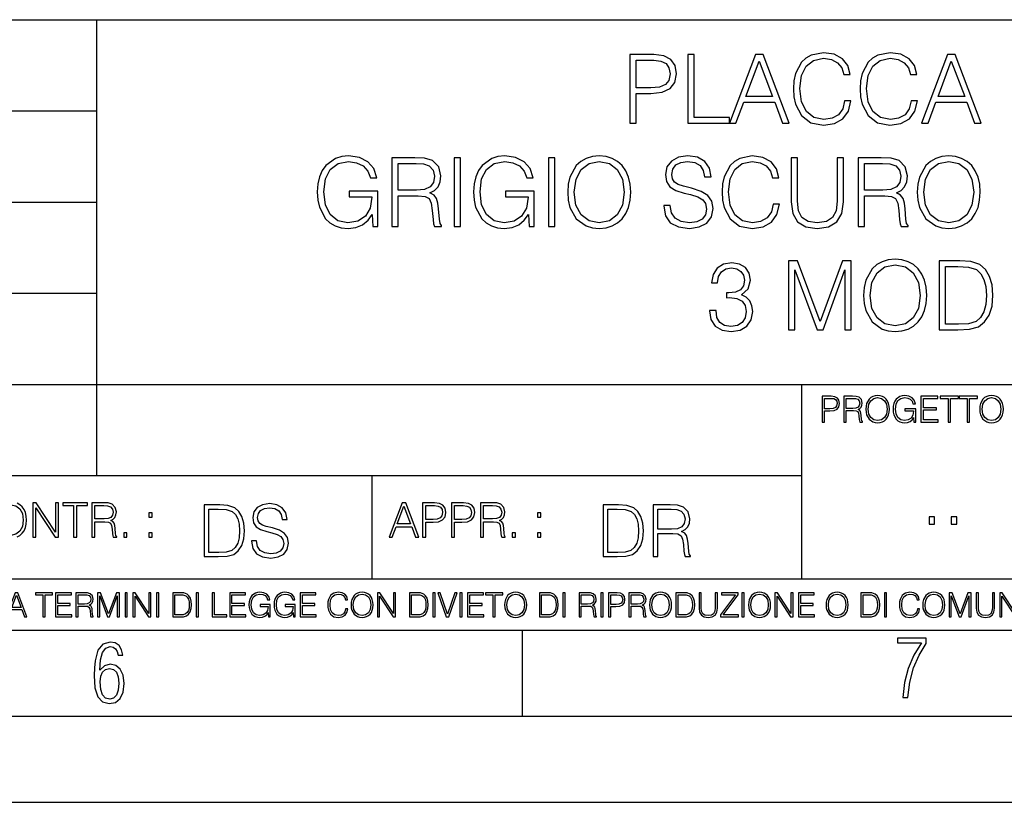
# Model space of a CAD drawing. Extents: x 0 to 420, y 0 to 297.
# Drawn here: x 285 to 342, y 0 to 46 of the extents above; entities that cross this region are included whole.
import ezdxf

# ---------------------------------------------------------------- set-up
doc = ezdxf.new("R2010")
doc.units = 0
doc.layers.get('0').update_dxf_attribs({"linetype": 'CONTINUOUS'})

msp = doc.modelspace()

# ---------------------------------------------------------------- linework, layer by layer
at = {"color": 7}
for p, q in [((234.999802, 45.500252), (410, 45.500252)), ((288.999786, 25.05073), (288.999786, 45.500252)), ((254.999802, 40.200249), (288.999786, 40.200249)), ((254.999802, 34.900249), (288.999786, 34.900249)), ((254.999802, 29.60025), (288.999786, 29.60025)), ((288.999786, 19.00025), (288.999786, 25.05073)), ((254.999802, 24.300249), (410, 24.300249)), ((329.999786, 13.00025), (329.999786, 24.300249)), ((234.999802, 19.00025), (329.999786, 19.00025)), ((304.999786, 13.00025), (304.999786, 19.00025)), ((234.999802, 13.00025), (410, 13.00025)), ((25.000401, 9.99976), (410, 9.99976)), ((234.999802, 10.00025), (410, 10.00025)), ((313.75, 4.99976), (313.75, 9.99976)), ((267.5, 4.99976), (415, 4.99976)), ((0, 0), (420, 0)), ((0, 0), (420, 0))]:
    msp.add_line(p, q, dxfattribs=at)
for points in [[(332.479248, 40.78389), (332.367981, 40.322136), (332.117615, 39.977211), (331.744873, 39.765808), (331.266449, 39.693485), (330.687866, 39.810314), (330.253937, 40.155235), (329.975769, 40.722691), (329.881195, 41.490425), (329.975769, 42.247032), (330.248352, 42.797798), (330.676727, 43.137157), (331.25531, 43.253986), (331.711517, 43.187225), (332.07312, 42.998074), (332.323456, 42.697659), (332.440308, 42.308228), (332.80191, 42.308228), (332.668396, 42.831177), (332.351288, 43.231731), (331.872833, 43.487644), (331.25531, 43.582218), (330.532104, 43.437572), (330.231659, 43.265114), (329.975769, 43.02589), (329.625275, 42.369423), (329.530701, 41.952179), (329.502869, 41.484863), (329.530701, 41.00642), (329.625275, 40.589172), (329.970184, 39.921577), (330.520966, 39.504333), (331.244202, 39.36525), (331.883972, 39.465389), (332.373535, 39.737991), (332.696198, 40.183052), (332.840851, 40.78389)], [(336.351288, 40.78389), (336.240021, 40.322136), (335.989685, 39.977211), (335.616943, 39.765808), (335.138489, 39.693485), (334.559906, 39.810314), (334.125977, 40.155235), (333.847809, 40.722691), (333.753235, 41.490425), (333.847809, 42.247032), (334.120422, 42.797798), (334.548767, 43.137157), (335.12735, 43.253986), (335.583557, 43.187225), (335.94516, 42.998074), (336.195496, 42.697659), (336.312347, 42.308228), (336.67395, 42.308228), (336.540436, 42.831177), (336.223328, 43.231731), (335.744873, 43.487644), (335.12735, 43.582218), (334.404144, 43.437572), (334.103729, 43.265114), (333.847809, 43.02589), (333.497314, 42.369423), (333.40274, 41.952179), (333.374939, 41.484863), (333.40274, 41.00642), (333.497314, 40.589172), (333.842255, 39.921577), (334.393005, 39.504333), (335.116241, 39.36525), (335.756012, 39.465389), (336.245575, 39.737991), (336.568237, 40.183052), (336.712891, 40.78389)], [(319.995239, 39.476517), (320.362396, 39.476517), (320.362396, 41.212261), (321.213593, 41.212261), (321.864502, 41.279018), (322.331818, 41.490425), (322.609985, 41.846474), (322.704559, 42.352734), (322.621094, 42.842304), (322.370758, 43.192791), (321.96463, 43.404194), (321.391632, 43.476517), (319.995239, 43.476517)], [(320.362396, 41.540493), (320.362396, 43.148285), (321.374939, 43.148285), (321.797729, 43.098213), (322.09259, 42.953568), (322.265045, 42.708782), (322.326263, 42.358295), (322.253937, 41.97443), (322.05365, 41.724083), (321.70871, 41.579437), (321.219147, 41.540493)], [(323.355469, 39.476517), (325.775482, 39.476517), (325.775482, 39.804749), (323.722626, 39.804749), (323.722626, 43.476517), (323.355469, 43.476517)], [(325.775482, 39.476517), (326.159363, 39.476517), (326.61554, 40.700439), (328.41803, 40.700439), (328.868683, 39.476517), (329.252533, 39.476517), (327.733765, 43.476517), (327.29425, 43.476517)], [(326.737946, 41.028671), (327.51123, 43.087086), (328.2901, 41.028671)], [(336.946564, 39.476517), (337.330414, 39.476517), (337.786621, 40.700439), (339.589111, 40.700439), (340.039734, 39.476517), (340.423615, 39.476517), (338.904846, 43.476517), (338.465332, 43.476517)], [(337.908997, 41.028671), (338.682312, 43.087086), (339.461151, 41.028671)], [(305.041168, 33.476517), (305.335999, 33.476517), (305.335999, 35.529369), (303.667023, 35.529369), (303.667023, 35.201134), (304.985535, 35.201134), (304.985535, 35.184444), (304.89093, 34.550232), (304.612793, 34.082916), (304.173279, 33.793625), (303.589142, 33.693485), (303.010559, 33.815876), (302.571045, 34.171928), (302.287323, 34.73938), (302.192749, 35.490425), (302.287323, 36.247032), (302.571045, 36.797798), (303.021667, 37.137157), (303.633636, 37.253986), (304.100952, 37.187225), (304.484833, 36.998074), (304.757416, 36.70322), (304.907623, 36.313789), (305.28595, 36.313789), (305.10791, 36.842304), (304.763, 37.242859), (304.262299, 37.493206), (303.628082, 37.582218), (303.233093, 37.543278), (302.877045, 37.437572), (302.30957, 37.02589), (302.098175, 36.725475), (301.942413, 36.369423), (301.842255, 35.952179), (301.814453, 35.484863), (301.842255, 35.011982), (301.936829, 34.594738), (302.292877, 33.927143), (302.548798, 33.682358), (302.860352, 33.509895), (303.210846, 33.404194), (303.605835, 33.36525), (304.056458, 33.426449), (304.451447, 33.582218), (304.768555, 33.838131), (305.002197, 34.183052)], [(306.148254, 33.476517), (306.515411, 33.476517), (306.515411, 35.267895), (307.683716, 35.267895), (308.078705, 35.228951), (308.317932, 35.095432), (308.440308, 34.833958), (308.501526, 34.41671), (308.546021, 33.888199), (308.579407, 33.637852), (308.63504, 33.476517), (309.041168, 33.476517), (309.041168, 33.53215), (308.957703, 33.660107), (308.913208, 33.899326), (308.863129, 34.50016), (308.824188, 34.83952), (308.751862, 35.100994), (308.607208, 35.295712), (308.362427, 35.42923), (308.63504, 35.573875), (308.840881, 35.785278), (308.963257, 36.069008), (309.007782, 36.413929), (308.879822, 36.948006), (308.518219, 37.315182), (308.050903, 37.454262), (307.483429, 37.476517), (306.148254, 37.476517)], [(309.775513, 33.476517), (310.14267, 33.476517), (310.14267, 37.476517), (309.775513, 37.476517)], [(314.126007, 33.476517), (314.420837, 33.476517), (314.420837, 35.529369), (312.751862, 35.529369), (312.751862, 35.201134), (314.070374, 35.201134), (314.070374, 35.184444), (313.975769, 34.550232), (313.697632, 34.082916), (313.258118, 33.793625), (312.673981, 33.693485), (312.095398, 33.815876), (311.655884, 34.171928), (311.372162, 34.73938), (311.277588, 35.490425), (311.372162, 36.247032), (311.655884, 36.797798), (312.106506, 37.137157), (312.718475, 37.253986), (313.185791, 37.187225), (313.569672, 36.998074), (313.842255, 36.70322), (313.992462, 36.313789), (314.370789, 36.313789), (314.192749, 36.842304), (313.847839, 37.242859), (313.347137, 37.493206), (312.712921, 37.582218), (312.317932, 37.543278), (311.961884, 37.437572), (311.394409, 37.02589), (311.183014, 36.725475), (311.027252, 36.369423), (310.927094, 35.952179), (310.899292, 35.484863), (310.927094, 35.011982), (311.021667, 34.594738), (311.377747, 33.927143), (311.633636, 33.682358), (311.94519, 33.509895), (312.295685, 33.404194), (312.690674, 33.36525), (313.141296, 33.426449), (313.536285, 33.582218), (313.853394, 33.838131), (314.087036, 34.183052)], [(315.260895, 33.476517), (315.628082, 33.476517), (315.628082, 37.476517), (315.260895, 37.476517)], [(316.37912, 35.473736), (316.406952, 35.000854), (316.50708, 34.589172), (316.874268, 33.927143), (317.45285, 33.509895), (317.808899, 33.404194), (318.209442, 33.36525), (318.604431, 33.404194), (318.96048, 33.509895), (319.277588, 33.682358), (319.544617, 33.927143), (319.756042, 34.227558), (319.911804, 34.589172), (320.006378, 35.000854), (320.045319, 35.473736), (320.011932, 35.941051), (319.911804, 36.352734), (319.756042, 36.714348), (319.544617, 37.020329), (319.277588, 37.259548), (318.96048, 37.432011), (318.604431, 37.543278), (318.209442, 37.582218), (317.808899, 37.543278), (317.45285, 37.432011), (317.141296, 37.259548), (316.874268, 37.020329), (316.50708, 36.352734), (316.406952, 35.935486)], [(316.757416, 35.473736), (316.863129, 36.219215), (317.15799, 36.781105), (317.61972, 37.131592), (318.209442, 37.253986), (318.804718, 37.131592), (319.260895, 36.781105), (319.56131, 36.224777), (319.667023, 35.473736), (319.56131, 34.717129), (319.260895, 34.160801), (318.804718, 33.810314), (318.209442, 33.693485), (317.614166, 33.810314), (317.15799, 34.160801), (316.857574, 34.717129)], [(321.959106, 34.689312), (321.959106, 34.661495), (322.05368, 34.105167), (322.342957, 33.699047), (322.810272, 33.454262), (323.450043, 33.36525), (324.023071, 33.4487), (324.457001, 33.676796), (324.729614, 34.038406), (324.829742, 34.522415), (324.751862, 34.950787), (324.523773, 35.273457), (324.134338, 35.51268), (323.572449, 35.696266), (323.105133, 35.813095), (322.799164, 35.913235), (322.593323, 36.052315), (322.470917, 36.241467), (322.431976, 36.497379), (322.48761, 36.814487), (322.665619, 37.053707), (322.954926, 37.198353), (323.349915, 37.253986), (323.761597, 37.192791), (324.073151, 37.020329), (324.262299, 36.742165), (324.334625, 36.363861), (324.712921, 36.363861), (324.612793, 36.875683), (324.345734, 37.259548), (323.928497, 37.498772), (323.366608, 37.582218), (322.815857, 37.498772), (322.404144, 37.281803), (322.14267, 36.94244), (322.05368, 36.508507), (322.120422, 36.085697), (322.320709, 35.790844), (322.660065, 35.579437), (323.144073, 35.423664), (323.522369, 35.32909), (323.939636, 35.195572), (324.228912, 35.034237), (324.395813, 34.806141), (324.451447, 34.483471), (324.384674, 34.155235), (324.189972, 33.904888), (323.878418, 33.743553), (323.455627, 33.693485), (322.977173, 33.760242), (322.626678, 33.95496), (322.409729, 34.266502), (322.337402, 34.689312)], [(328.329041, 34.78389), (328.217773, 34.322136), (327.967438, 33.977211), (327.594696, 33.765808), (327.116272, 33.693485), (326.537689, 33.810314), (326.103729, 34.155235), (325.825562, 34.722691), (325.730988, 35.490425), (325.825562, 36.247032), (326.098175, 36.797798), (326.52655, 37.137157), (327.105133, 37.253986), (327.56131, 37.187225), (327.922943, 36.998074), (328.173279, 36.697659), (328.2901, 36.308228), (328.651733, 36.308228), (328.518219, 36.831177), (328.201111, 37.231731), (327.722656, 37.487644), (327.105133, 37.582218), (326.381897, 37.437572), (326.081482, 37.265114), (325.825562, 37.02589), (325.475098, 36.369423), (325.380524, 35.952179), (325.352692, 35.484863), (325.380524, 35.00642), (325.475098, 34.589172), (325.820007, 33.921577), (326.370789, 33.504333), (327.093994, 33.36525), (327.733795, 33.465389), (328.223358, 33.737991), (328.546021, 34.183052), (328.690674, 34.78389)], [(329.369385, 37.476517), (329.369385, 34.906281), (329.463959, 34.233124), (329.747681, 33.749119), (330.220581, 33.465389), (330.888153, 33.36525), (331.550201, 33.465389), (332.023071, 33.749119), (332.312378, 34.233124), (332.412506, 34.906281), (332.412506, 37.476517), (332.045319, 37.476517), (332.045319, 34.956348), (331.978577, 34.394459), (331.772736, 33.999466), (331.416687, 33.765808), (330.888153, 33.693485), (330.354095, 33.765808), (329.998047, 33.999466), (329.79776, 34.394459), (329.736572, 34.956348), (329.736572, 37.476517)], [(333.274811, 33.476517), (333.641998, 33.476517), (333.641998, 35.267895), (334.810272, 35.267895), (335.205261, 35.228951), (335.444489, 35.095432), (335.566895, 34.833958), (335.628082, 34.41671), (335.672577, 33.888199), (335.705963, 33.637852), (335.761597, 33.476517), (336.167725, 33.476517), (336.167725, 33.53215), (336.084259, 33.660107), (336.039764, 33.899326), (335.989685, 34.50016), (335.950745, 34.83952), (335.878418, 35.100994), (335.733765, 35.295712), (335.489014, 35.42923), (335.761597, 35.573875), (335.967438, 35.785278), (336.089844, 36.069008), (336.134338, 36.413929), (336.006378, 36.948006), (335.644775, 37.315182), (335.17746, 37.454262), (334.609985, 37.476517), (333.274811, 37.476517)], [(336.701782, 35.473736), (336.729614, 35.000854), (336.829742, 34.589172), (337.19693, 33.927143), (337.775513, 33.509895), (338.131561, 33.404194), (338.532104, 33.36525), (338.927094, 33.404194), (339.283142, 33.509895), (339.60025, 33.682358), (339.86731, 33.927143), (340.078705, 34.227558), (340.234467, 34.589172), (340.329041, 35.000854), (340.367981, 35.473736), (340.334625, 35.941051), (340.234467, 36.352734), (340.078705, 36.714348), (339.86731, 37.020329), (339.60025, 37.259548), (339.283142, 37.432011), (338.927094, 37.543278), (338.532104, 37.582218), (338.131561, 37.543278), (337.775513, 37.432011), (337.463959, 37.259548), (337.19693, 37.020329), (336.829742, 36.352734), (336.729614, 35.935486)], [(337.080109, 35.473736), (337.185791, 36.219215), (337.480652, 36.781105), (337.942413, 37.131592), (338.532104, 37.253986), (339.12738, 37.131592), (339.583557, 36.781105), (339.884003, 36.224777), (339.989685, 35.473736), (339.884003, 34.717129), (339.583557, 34.160801), (339.12738, 33.810314), (338.532104, 33.693485), (337.936829, 33.810314), (337.480652, 34.160801), (337.180237, 34.717129)], [(306.515411, 35.596127), (306.515411, 37.148285), (307.555756, 37.148285), (307.989685, 37.12603), (308.329041, 37.009201), (308.546021, 36.753288), (308.629456, 36.402802), (308.562714, 36.030064), (308.373566, 35.779716), (308.045319, 35.635071), (307.578003, 35.596127)], [(333.641998, 35.596127), (333.641998, 37.148285), (334.682312, 37.148285), (335.116272, 37.12603), (335.455627, 37.009201), (335.672577, 36.753288), (335.756042, 36.402802), (335.68927, 36.030064), (335.500122, 35.779716), (335.171875, 35.635071), (334.70459, 35.596127)], [(333.583557, 29.473736), (333.611389, 29.000856), (333.711517, 28.589172), (334.078705, 27.927143), (334.657288, 27.509897), (335.013336, 27.404194), (335.413879, 27.365252), (335.808868, 27.404194), (336.164917, 27.509897), (336.482025, 27.682358), (336.749084, 27.927143), (336.96048, 28.22756), (337.116241, 28.589172), (337.210815, 29.000856), (337.249756, 29.473736), (337.2164, 29.941051), (337.116241, 30.352734), (336.96048, 30.714348), (336.749084, 31.020329), (336.482025, 31.259548), (336.164917, 31.432011), (335.808868, 31.543276), (335.413879, 31.582218), (335.013336, 31.543276), (334.657288, 31.432011), (334.345734, 31.259548), (334.078705, 31.020329), (333.711517, 30.352734), (333.611389, 29.935488)], [(324.621124, 28.589172), (324.621124, 28.578047), (324.704559, 28.066225), (324.954926, 27.687922), (325.349915, 27.4487), (325.883972, 27.365252), (326.401367, 27.4487), (326.796356, 27.676794), (327.046722, 28.043972), (327.135712, 28.527977), (327.091217, 28.8729), (326.963257, 29.156628), (326.757416, 29.368032), (326.473694, 29.507114), (326.874237, 29.846476), (327.013336, 30.358297), (326.935455, 30.769979), (326.718475, 31.087088), (326.367981, 31.292929), (325.911804, 31.365252), (325.43335, 31.281801), (325.071747, 31.059271), (324.838074, 30.692093), (324.7435, 30.208088), (325.08844, 30.208088), (325.149628, 30.569702), (325.310974, 30.842302), (325.56131, 31.009201), (325.90625, 31.070396), (326.212219, 31.014765), (326.451447, 30.870119), (326.607208, 30.642025), (326.662842, 30.358297), (326.601654, 30.030064), (326.429199, 29.80197), (326.139893, 29.657324), (325.750458, 29.612818), (325.611389, 29.618382), (325.611389, 29.334654), (325.77829, 29.340216), (326.206665, 29.290146), (326.512634, 29.139938), (326.696228, 28.889591), (326.757416, 28.539104), (326.696228, 28.166363), (326.523773, 27.888199), (326.240021, 27.715738), (325.861725, 27.660105), (325.500122, 27.721302), (325.227509, 27.90489), (325.055054, 28.19418), (324.99942, 28.589172)], [(329.2164, 27.476517), (329.583557, 27.476517), (329.583557, 30.964695), (330.885376, 27.476517), (331.224731, 27.476517), (332.498718, 30.964695), (332.498718, 27.476517), (332.865906, 27.476517), (332.865906, 31.476517), (332.348511, 31.476517), (331.052277, 27.95496), (329.733765, 31.476517), (329.2164, 31.476517)], [(333.961884, 29.473736), (334.067566, 30.219215), (334.362427, 30.781107), (334.824188, 31.131594), (335.413879, 31.253986), (336.009155, 31.131594), (336.465332, 30.781107), (336.765778, 30.224777), (336.87146, 29.473736), (336.765778, 28.717129), (336.465332, 28.160801), (336.009155, 27.810314), (335.413879, 27.693485), (334.818604, 27.810314), (334.362427, 28.160801), (334.062012, 28.717129)], [(338.907623, 31.476517), (337.967438, 31.476517), (337.967438, 27.476517), (339.06897, 27.476517), (339.747681, 27.504333), (340.265076, 27.648979), (340.621124, 27.927143), (340.888153, 28.3277), (341.0495, 28.845085), (341.105133, 29.484861), (341.0495, 30.080133), (340.904846, 30.575264), (340.665619, 30.970259), (340.348511, 31.259548), (339.820007, 31.443138), (339.180237, 31.476517)], [(338.334625, 27.80475), (338.334625, 31.148283), (339.06897, 31.148283), (339.680939, 31.120466), (340.148254, 30.970259), (340.39859, 30.731037), (340.576599, 30.402803), (340.687866, 29.985558), (340.726807, 29.473736), (340.687866, 28.939659), (340.576599, 28.511288), (340.387451, 28.183054), (340.120422, 27.95496), (339.686493, 27.827003), (339.10791, 27.80475)], [(331.166687, 22.109638), (331.304382, 22.109638), (331.304382, 22.760542), (331.623566, 22.760542), (331.867645, 22.785578), (332.042908, 22.864853), (332.147217, 22.998373), (332.182678, 23.188219), (332.151398, 23.371807), (332.057495, 23.503241), (331.905212, 23.582518), (331.690338, 23.609638), (331.166687, 23.609638)], [(331.304382, 22.883631), (331.304382, 23.486551), (331.684082, 23.486551), (331.842621, 23.467775), (331.953186, 23.413532), (332.017853, 23.321739), (332.040802, 23.190306), (332.013702, 23.046356), (331.938599, 22.952475), (331.809235, 22.898233), (331.625641, 22.883631)], [(332.426758, 22.109638), (332.564453, 22.109638), (332.564453, 22.781404), (333.002563, 22.781404), (333.150696, 22.766802), (333.240387, 22.716732), (333.286285, 22.618679), (333.309235, 22.462212), (333.325928, 22.264019), (333.33844, 22.170139), (333.359314, 22.109638), (333.511597, 22.109638), (333.511597, 22.130501), (333.480316, 22.178484), (333.463623, 22.268192), (333.444855, 22.493505), (333.430237, 22.620766), (333.403137, 22.718817), (333.348877, 22.791836), (333.25708, 22.841906), (333.359314, 22.896147), (333.436493, 22.975424), (333.482391, 23.081821), (333.499084, 23.211168), (333.451111, 23.411446), (333.315491, 23.549137), (333.140259, 23.601294), (332.92746, 23.609638), (332.426758, 23.609638)], [(332.564453, 22.904491), (332.564453, 23.486551), (332.95459, 23.486551), (333.11731, 23.478205), (333.244568, 23.434395), (333.325928, 23.338428), (333.357239, 23.206995), (333.332184, 23.067219), (333.261261, 22.973337), (333.138184, 22.919096), (332.962921, 22.904491)], [(333.711884, 22.858595), (333.722321, 22.681265), (333.759857, 22.526884), (333.897552, 22.278624), (334.114532, 22.122156), (334.248047, 22.082518), (334.398254, 22.067913), (334.546387, 22.082518), (334.679901, 22.122156), (334.798798, 22.186829), (334.898956, 22.278624), (334.978241, 22.391279), (335.036652, 22.526884), (335.072113, 22.681265), (335.0867, 22.858595), (335.074188, 23.033838), (335.036652, 23.188219), (334.978241, 23.323824), (334.898956, 23.438568), (334.798798, 23.528275), (334.679901, 23.592949), (334.546387, 23.634672), (334.398254, 23.649277), (334.248047, 23.634672), (334.114532, 23.592949), (333.997711, 23.528275), (333.897552, 23.438568), (333.759857, 23.188219), (333.722321, 23.031752)], [(333.85376, 22.858595), (333.893402, 23.138149), (334.003967, 23.34886), (334.177124, 23.480291), (334.398254, 23.52619), (334.62149, 23.480291), (334.792542, 23.34886), (334.905212, 23.140236), (334.944855, 22.858595), (334.905212, 22.574867), (334.792542, 22.366245), (334.62149, 22.234812), (334.398254, 22.191002), (334.175018, 22.234812), (334.003967, 22.366245), (333.891296, 22.574867)], [(336.503265, 22.109638), (336.613831, 22.109638), (336.613831, 22.879457), (335.987976, 22.879457), (335.987976, 22.756371), (336.482391, 22.756371), (336.482391, 22.750111), (336.44693, 22.512281), (336.342621, 22.337038), (336.177826, 22.228554), (335.958771, 22.191002), (335.741791, 22.236898), (335.576965, 22.370417), (335.470581, 22.583212), (335.43512, 22.864853), (335.470581, 23.148581), (335.576965, 23.355118), (335.745972, 23.482378), (335.975433, 23.52619), (336.150696, 23.501154), (336.294647, 23.430222), (336.396851, 23.319653), (336.453186, 23.173616), (336.595062, 23.173616), (336.52829, 23.371807), (336.398956, 23.522017), (336.211182, 23.615896), (335.973358, 23.649277), (335.825226, 23.634672), (335.691711, 23.595034), (335.478912, 23.440653), (335.399658, 23.327997), (335.341248, 23.194479), (335.30368, 23.038012), (335.293243, 22.862768), (335.30368, 22.685438), (335.339142, 22.528971), (335.472656, 22.278624), (335.568634, 22.186829), (335.685455, 22.122156), (335.816895, 22.082518), (335.965027, 22.067913), (336.134003, 22.090862), (336.282135, 22.149277), (336.401031, 22.245243), (336.488647, 22.37459)], [(336.918427, 22.109638), (337.926086, 22.109638), (337.926086, 22.232725), (337.056122, 22.232725), (337.056122, 22.818956), (337.828033, 22.818956), (337.828033, 22.942045), (337.056122, 22.942045), (337.056122, 23.486551), (337.901031, 23.486551), (337.901031, 23.609638), (336.918427, 23.609638)], [(338.499786, 22.109638), (338.637482, 22.109638), (338.637482, 23.486551), (339.104797, 23.486551), (339.104797, 23.609638), (338.032471, 23.609638), (338.032471, 23.486551), (338.499786, 23.486551)], [(339.60965, 22.109638), (339.747345, 22.109638), (339.747345, 23.486551), (340.214661, 23.486551), (340.214661, 23.609638), (339.142334, 23.609638), (339.142334, 23.486551), (339.60965, 23.486551)], [(340.335663, 22.858595), (340.3461, 22.681265), (340.383667, 22.526884), (340.521332, 22.278624), (340.738312, 22.122156), (340.871826, 22.082518), (341.022034, 22.067913), (341.170166, 22.082518), (341.30368, 22.122156), (341.422607, 22.186829), (341.522736, 22.278624), (341.60202, 22.391279), (341.660431, 22.526884), (341.695892, 22.681265), (341.71051, 22.858595), (341.697968, 23.033838), (341.660431, 23.188219), (341.60202, 23.323824), (341.522736, 23.438568), (341.422607, 23.528275), (341.30368, 23.592949), (341.170166, 23.634672), (341.022034, 23.649277), (340.871826, 23.634672), (340.738312, 23.592949), (340.62149, 23.528275), (340.521332, 23.438568), (340.383667, 23.188219), (340.3461, 23.031752)], [(340.477539, 22.858595), (340.517181, 23.138149), (340.627747, 23.34886), (340.800903, 23.480291), (341.022034, 23.52619), (341.24527, 23.480291), (341.416321, 23.34886), (341.528992, 23.140236), (341.568634, 22.858595), (341.528992, 22.574867), (341.416321, 22.366245), (341.24527, 22.234812), (341.022034, 22.191002), (340.798798, 22.234812), (340.627747, 22.366245), (340.515076, 22.574867)], [(283.261261, 16.411377), (283.314117, 16.784117), (283.461548, 17.065062), (283.692413, 17.240305), (283.987274, 17.301502), (284.284912, 17.240305), (284.513, 17.065062), (284.663208, 16.786898), (284.716064, 16.411377), (284.663208, 16.033073), (284.513, 15.75491), (284.284912, 15.579666), (283.987274, 15.521252), (283.689636, 15.579666), (283.461548, 15.75491), (283.31134, 16.033073)], [(285.264038, 15.412767), (285.447632, 15.412767), (285.447632, 17.12904), (286.571411, 15.412767), (286.774475, 15.412767), (286.774475, 17.412767), (286.590881, 17.412767), (286.590881, 15.696495), (285.467102, 17.412767), (285.264038, 17.412767)], [(287.647919, 15.412767), (287.831482, 15.412767), (287.831482, 17.24865), (288.45459, 17.24865), (288.45459, 17.412767), (287.024811, 17.412767), (287.024811, 17.24865), (287.647919, 17.24865)], [(288.702148, 15.412767), (288.885742, 15.412767), (288.885742, 16.308456), (289.469879, 16.308456), (289.667389, 16.288984), (289.786987, 16.222225), (289.848175, 16.091488), (289.878784, 15.882865), (289.901031, 15.618608), (289.917725, 15.493435), (289.945557, 15.412767), (290.14859, 15.412767), (290.14859, 15.440584), (290.106873, 15.504561), (290.084625, 15.624172), (290.059601, 15.924589), (290.040131, 16.094269), (290.003967, 16.225006), (289.931641, 16.322365), (289.809235, 16.389124), (289.945557, 16.461447), (290.048462, 16.567148), (290.10965, 16.709013), (290.131927, 16.881474), (290.067932, 17.148512), (289.887115, 17.3321), (289.653473, 17.401642), (289.369751, 17.412767), (288.702148, 17.412767)], [(288.885742, 16.472572), (288.885742, 17.24865), (289.405914, 17.24865), (289.622864, 17.237524), (289.792542, 17.17911), (289.901031, 17.051155), (289.942749, 16.87591), (289.909393, 16.689541), (289.814819, 16.564367), (289.650696, 16.492044), (289.417023, 16.472572)], [(295.934601, 17.285646), (295.229462, 17.285646), (295.229462, 14.285647), (296.055603, 14.285647), (296.564636, 14.30651), (296.952698, 14.414993), (297.219727, 14.623617), (297.420013, 14.924034), (297.541016, 15.312073), (297.582733, 15.791906), (297.541016, 16.238359), (297.432526, 16.609709), (297.253113, 16.905952), (297.015259, 17.122921), (296.618896, 17.260612), (296.139069, 17.285646)], [(297.991638, 15.195244), (297.991638, 15.174381), (298.062561, 14.757135), (298.279541, 14.452546), (298.630005, 14.268957), (299.109833, 14.202198), (299.539612, 14.264785), (299.865051, 14.435856), (300.069519, 14.707066), (300.144623, 15.07007), (300.086212, 15.39135), (299.915131, 15.633352), (299.623047, 15.812768), (299.20163, 15.950459), (298.851166, 16.038082), (298.621674, 16.113186), (298.467285, 16.217497), (298.375488, 16.35936), (298.346283, 16.551294), (298.388, 16.789124), (298.521515, 16.96854), (298.738495, 17.077024), (299.034729, 17.11875), (299.343506, 17.072851), (299.577148, 16.943506), (299.719025, 16.734882), (299.773254, 16.451155), (300.057007, 16.451155), (299.981903, 16.835022), (299.781616, 17.122921), (299.468689, 17.302338), (299.047272, 17.364923), (298.634186, 17.302338), (298.325409, 17.13961), (298.129333, 16.885092), (298.062561, 16.559639), (298.11264, 16.242533), (298.262848, 16.021391), (298.517365, 15.862838), (298.880371, 15.746009), (299.164093, 15.675077), (299.47702, 15.574938), (299.694, 15.453937), (299.819153, 15.282866), (299.860901, 15.040863), (299.810822, 14.794687), (299.664795, 14.606927), (299.431122, 14.485926), (299.114014, 14.448374), (298.755188, 14.498443), (298.49231, 14.644479), (298.32959, 14.878137), (298.27536, 15.195244)], [(305.98587, 15.412767), (306.177826, 15.412767), (306.405914, 16.024729), (307.307159, 16.024729), (307.532471, 15.412767), (307.724396, 15.412767), (306.965027, 17.412767), (306.74527, 17.412767)], [(306.467102, 16.188845), (306.85376, 17.218052), (307.243195, 16.188845)], [(307.935822, 15.412767), (308.119385, 15.412767), (308.119385, 16.28064), (308.544983, 16.28064), (308.870453, 16.314018), (309.104095, 16.419722), (309.243195, 16.597746), (309.290466, 16.850876), (309.248749, 17.095661), (309.123566, 17.270905), (308.920502, 17.376606), (308.634003, 17.412767), (307.935822, 17.412767)], [(308.119385, 16.444756), (308.119385, 17.24865), (308.625641, 17.24865), (308.837067, 17.223616), (308.984497, 17.151293), (309.070709, 17.0289), (309.101318, 16.853657), (309.065155, 16.661724), (308.965027, 16.536551), (308.792542, 16.464228), (308.54776, 16.444756)], [(309.615906, 15.412767), (309.7995, 15.412767), (309.7995, 16.28064), (310.225098, 16.28064), (310.550537, 16.314018), (310.78421, 16.419722), (310.923279, 16.597746), (310.970581, 16.850876), (310.928864, 17.095661), (310.80368, 17.270905), (310.600616, 17.376606), (310.314117, 17.412767), (309.615906, 17.412767)], [(309.7995, 16.444756), (309.7995, 17.24865), (310.305756, 17.24865), (310.517181, 17.223616), (310.664612, 17.151293), (310.750824, 17.0289), (310.781433, 16.853657), (310.74527, 16.661724), (310.645142, 16.536551), (310.472656, 16.464228), (310.227875, 16.444756)], [(311.296021, 15.412767), (311.479614, 15.412767), (311.479614, 16.308456), (312.063751, 16.308456), (312.261261, 16.288984), (312.380859, 16.222225), (312.442078, 16.091488), (312.472656, 15.882865), (312.494934, 15.618608), (312.511597, 15.493435), (312.539429, 15.412767), (312.742493, 15.412767), (312.742493, 15.440584), (312.700775, 15.504561), (312.678497, 15.624172), (312.653473, 15.924589), (312.634003, 16.094269), (312.597839, 16.225006), (312.525513, 16.322365), (312.403137, 16.389124), (312.539429, 16.461447), (312.642334, 16.567148), (312.703552, 16.709013), (312.7258, 16.881474), (312.661804, 17.148512), (312.481018, 17.3321), (312.247345, 17.401642), (311.963623, 17.412767), (311.296021, 17.412767)], [(311.479614, 16.472572), (311.479614, 17.24865), (311.999786, 17.24865), (312.216766, 17.237524), (312.386444, 17.17911), (312.494934, 17.051155), (312.536652, 16.87591), (312.503265, 16.689541), (312.408691, 16.564367), (312.244568, 16.492044), (312.010925, 16.472572)], [(319.134583, 17.285646), (318.429443, 17.285646), (318.429443, 14.285647), (319.255585, 14.285647), (319.764618, 14.30651), (320.152679, 14.414993), (320.419708, 14.623617), (320.619995, 14.924034), (320.740997, 15.312073), (320.782715, 15.791906), (320.740997, 16.238359), (320.632507, 16.609709), (320.453094, 16.905952), (320.21524, 17.122921), (319.818878, 17.260612), (319.33905, 17.285646)], [(321.337646, 14.285647), (321.613037, 14.285647), (321.613037, 15.62918), (322.489258, 15.62918), (322.785492, 15.599973), (322.964905, 15.499834), (323.056702, 15.303728), (323.1026, 14.990793), (323.135986, 14.59441), (323.161011, 14.406649), (323.202728, 14.285647), (323.507324, 14.285647), (323.507324, 14.327372), (323.444733, 14.423339), (323.411346, 14.602755), (323.37381, 15.05338), (323.344604, 15.3079), (323.290344, 15.504006), (323.181885, 15.650043), (322.998291, 15.750181), (323.202728, 15.858665), (323.357117, 16.01722), (323.448914, 16.230015), (323.4823, 16.488707), (323.386322, 16.889263), (323.115112, 17.164646), (322.764618, 17.268957), (322.33905, 17.285646), (321.337646, 17.285646)], [(292.026215, 16.581057), (292.209808, 16.581057), (292.209808, 16.828623), (292.026215, 16.828623)], [(295.504852, 14.531822), (295.504852, 17.039473), (296.055603, 17.039473), (296.514587, 17.01861), (296.865051, 16.905952), (297.052826, 16.726538), (297.18634, 16.480362), (297.269806, 16.167427), (297.299011, 15.783561), (297.269806, 15.383005), (297.18634, 15.061726), (297.044464, 14.81555), (296.844208, 14.644479), (296.518738, 14.548512), (296.084808, 14.531822)], [(314.620087, 16.581057), (314.80368, 16.581057), (314.80368, 16.828623), (314.620087, 16.828623)], [(318.704834, 14.531822), (318.704834, 17.039473), (319.255585, 17.039473), (319.714569, 17.01861), (320.065033, 16.905952), (320.252808, 16.726538), (320.386322, 16.480362), (320.469788, 16.167427), (320.498993, 15.783561), (320.469788, 15.383005), (320.386322, 15.061726), (320.244446, 14.81555), (320.044189, 14.644479), (319.718719, 14.548512), (319.28479, 14.531822)], [(321.613037, 15.875355), (321.613037, 17.039473), (322.39328, 17.039473), (322.718719, 17.022781), (322.973236, 16.93516), (323.135986, 16.743227), (323.198547, 16.480362), (323.148499, 16.200808), (323.006622, 16.013046), (322.760468, 15.904562), (322.409973, 15.875355)], [(337.388153, 16.170408), (337.709442, 16.170408), (337.709442, 16.603649), (337.388153, 16.603649)], [(338.683014, 16.170408), (339.004303, 16.170408), (339.004303, 16.603649), (338.683014, 16.603649)], [(290.557495, 15.412767), (290.741089, 15.412767), (290.741089, 15.660334), (290.557495, 15.660334)], [(292.026215, 15.412767), (292.209808, 15.412767), (292.209808, 15.660334), (292.026215, 15.660334)], [(313.151398, 15.412767), (313.334961, 15.412767), (313.334961, 15.660334), (313.151398, 15.660334)], [(314.620087, 15.412767), (314.80368, 15.412767), (314.80368, 15.660334), (314.620087, 15.660334)], [(283.712555, 10.781829), (283.846924, 10.781829), (284.006561, 11.210201), (284.637451, 11.210201), (284.795166, 10.781829), (284.929535, 10.781829), (284.397949, 12.181828), (284.244141, 12.181828)], [(284.049408, 11.325084), (284.320068, 12.045528), (284.592651, 11.325084)], [(285.862213, 10.781829), (285.990723, 10.781829), (285.990723, 12.066947), (286.42688, 12.066947), (286.42688, 12.181828), (285.426056, 12.181828), (285.426056, 12.066947), (285.862213, 12.066947)], [(286.600189, 10.781829), (287.540649, 10.781829), (287.540649, 10.89671), (286.728699, 10.89671), (286.728699, 11.443859), (287.449127, 11.443859), (287.449127, 11.558742), (286.728699, 11.558742), (286.728699, 12.066947), (287.517273, 12.066947), (287.517273, 12.181828), (286.600189, 12.181828)], [(287.778198, 10.781829), (287.906708, 10.781829), (287.906708, 11.408811), (288.315613, 11.408811), (288.453857, 11.395181), (288.537598, 11.348449), (288.580414, 11.256933), (288.601837, 11.110897), (288.617432, 10.925918), (288.629089, 10.838296), (288.64856, 10.781829), (288.79071, 10.781829), (288.79071, 10.8013), (288.761505, 10.846085), (288.745941, 10.929812), (288.728394, 11.140104), (288.714783, 11.258881), (288.689453, 11.350396), (288.638855, 11.418547), (288.553162, 11.465278), (288.64856, 11.515904), (288.720612, 11.589895), (288.763458, 11.6892), (288.779022, 11.809923), (288.734253, 11.99685), (288.607697, 12.125361), (288.444122, 12.17404), (288.245514, 12.181828), (287.778198, 12.181828)], [(287.906708, 11.523693), (287.906708, 12.066947), (288.270813, 12.066947), (288.422699, 12.059158), (288.541473, 12.018269), (288.617432, 11.928699), (288.646637, 11.806029), (288.62326, 11.67557), (288.557068, 11.587949), (288.442169, 11.537323), (288.278625, 11.523693)], [(289.036072, 10.781829), (289.164581, 10.781829), (289.164581, 12.002691), (289.620209, 10.781829), (289.738983, 10.781829), (290.184875, 12.002691), (290.184875, 10.781829), (290.313385, 10.781829), (290.313385, 12.181828), (290.132294, 12.181828), (289.678619, 10.949284), (289.217133, 12.181828), (289.036072, 12.181828)], [(290.634674, 10.781829), (290.763184, 10.781829), (290.763184, 12.181828), (290.634674, 12.181828)], [(291.086395, 10.781829), (291.214905, 10.781829), (291.214905, 11.98322), (292.001556, 10.781829), (292.143707, 10.781829), (292.143707, 12.181828), (292.015198, 12.181828), (292.015198, 10.980438), (291.228546, 12.181828), (291.086395, 12.181828)], [(292.466919, 10.781829), (292.595459, 10.781829), (292.595459, 12.181828), (292.466919, 12.181828)], [(293.734528, 12.181828), (293.405457, 12.181828), (293.405457, 10.781829), (293.790985, 10.781829), (294.028534, 10.791565), (294.209625, 10.842191), (294.334259, 10.939548), (294.427704, 11.079742), (294.484192, 11.260827), (294.503662, 11.48475), (294.484192, 11.693094), (294.433563, 11.866391), (294.349823, 12.004639), (294.238831, 12.10589), (294.053864, 12.170146), (293.829926, 12.181828)], [(293.533966, 10.89671), (293.533966, 12.066947), (293.790985, 12.066947), (294.005188, 12.057211), (294.168732, 12.004639), (294.256348, 11.920911), (294.318665, 11.806029), (294.357605, 11.659993), (294.371246, 11.480855), (294.357605, 11.293929), (294.318665, 11.143998), (294.252472, 11.029117), (294.158997, 10.949284), (294.007141, 10.904499), (293.804626, 10.89671)], [(294.772369, 10.781829), (294.900879, 10.781829), (294.900879, 12.181828), (294.772369, 12.181828)], [(295.710876, 10.781829), (296.557892, 10.781829), (296.557892, 10.89671), (295.839386, 10.89671), (295.839386, 12.181828), (295.710876, 12.181828)], [(296.723389, 10.781829), (297.663879, 10.781829), (297.663879, 10.89671), (296.851898, 10.89671), (296.851898, 11.443859), (297.572357, 11.443859), (297.572357, 11.558742), (296.851898, 11.558742), (296.851898, 12.066947), (297.640503, 12.066947), (297.640503, 12.181828), (296.723389, 12.181828)], [(298.972351, 10.781829), (299.075562, 10.781829), (299.075562, 11.500327), (298.491394, 11.500327), (298.491394, 11.385445), (298.952881, 11.385445), (298.952881, 11.379603), (298.919769, 11.157629), (298.822418, 10.994068), (298.66861, 10.892817), (298.464142, 10.857768), (298.261658, 10.900605), (298.107819, 11.025223), (298.008514, 11.223831), (297.975403, 11.486697), (298.008514, 11.751509), (298.107819, 11.944277), (298.265533, 12.063053), (298.479736, 12.103943), (298.64328, 12.080577), (298.777649, 12.014374), (298.873047, 11.911175), (298.925629, 11.774875), (299.058044, 11.774875), (298.995728, 11.959854), (298.875, 12.100049), (298.699768, 12.187671), (298.477783, 12.218824), (298.339539, 12.205194), (298.214905, 12.168199), (298.016296, 12.02411), (297.942322, 11.918963), (297.887787, 11.794346), (297.852753, 11.64831), (297.843018, 11.48475), (297.852753, 11.319242), (297.885834, 11.173205), (298.010468, 10.939548), (298.100037, 10.853873), (298.209076, 10.793511), (298.331726, 10.756516), (298.470001, 10.742886), (298.627716, 10.764304), (298.765961, 10.818825), (298.876953, 10.908394), (298.95874, 11.029117)], [(300.430786, 10.781829), (300.533966, 10.781829), (300.533966, 11.500327), (299.949829, 11.500327), (299.949829, 11.385445), (300.411316, 11.385445), (300.411316, 11.379603), (300.378204, 11.157629), (300.280853, 10.994068), (300.127014, 10.892817), (299.922577, 10.857768), (299.720062, 10.900605), (299.566223, 11.025223), (299.466919, 11.223831), (299.433838, 11.486697), (299.466919, 11.751509), (299.566223, 11.944277), (299.723969, 12.063053), (299.938141, 12.103943), (300.101715, 12.080577), (300.236053, 12.014374), (300.331482, 11.911175), (300.384033, 11.774875), (300.516449, 11.774875), (300.454132, 11.959854), (300.333405, 12.100049), (300.158173, 12.187671), (299.936188, 12.218824), (299.797943, 12.205194), (299.67334, 12.168199), (299.474731, 12.02411), (299.400726, 11.918963), (299.346222, 11.794346), (299.311157, 11.64831), (299.301422, 11.48475), (299.311157, 11.319242), (299.344269, 11.173205), (299.468872, 10.939548), (299.558441, 10.853873), (299.66748, 10.793511), (299.790161, 10.756516), (299.928406, 10.742886), (300.086121, 10.764304), (300.224365, 10.818825), (300.335358, 10.908394), (300.417145, 11.029117)], [(300.818268, 10.781829), (301.758728, 10.781829), (301.758728, 10.89671), (300.946777, 10.89671), (300.946777, 11.443859), (301.667206, 11.443859), (301.667206, 11.558742), (300.946777, 11.558742), (300.946777, 12.066947), (301.735352, 12.066947), (301.735352, 12.181828), (300.818268, 12.181828)], [(303.464417, 11.239408), (303.425476, 11.077795), (303.33786, 10.957072), (303.207397, 10.88308), (303.039948, 10.857768), (302.837463, 10.898658), (302.685577, 11.019381), (302.588196, 11.21799), (302.555115, 11.486697), (302.588196, 11.751509), (302.683624, 11.944277), (302.833557, 12.063053), (303.036072, 12.103943), (303.19574, 12.080577), (303.322296, 12.014374), (303.409912, 11.909228), (303.450806, 11.772927), (303.577362, 11.772927), (303.53064, 11.955959), (303.419647, 12.096154), (303.252197, 12.185723), (303.036072, 12.218824), (302.782928, 12.168199), (302.677795, 12.107838), (302.588196, 12.02411), (302.465546, 11.794346), (302.432434, 11.64831), (302.422699, 11.48475), (302.432434, 11.317295), (302.465546, 11.171259), (302.586273, 10.937601), (302.779022, 10.791565), (303.032166, 10.742886), (303.256073, 10.777935), (303.427429, 10.873344), (303.540375, 11.029117), (303.591003, 11.239408)], [(303.777924, 11.480855), (303.787659, 11.315348), (303.822693, 11.171259), (303.951233, 10.939548), (304.153717, 10.793511), (304.27832, 10.756516), (304.418518, 10.742886), (304.556763, 10.756516), (304.681396, 10.793511), (304.792389, 10.853873), (304.885864, 10.939548), (304.959839, 11.044694), (305.014343, 11.171259), (305.047455, 11.315348), (305.061096, 11.480855), (305.049408, 11.644416), (305.014343, 11.788505), (304.959839, 11.91507), (304.885864, 12.022162), (304.792389, 12.10589), (304.681396, 12.166252), (304.556763, 12.205194), (304.418518, 12.218824), (304.27832, 12.205194), (304.153717, 12.166252), (304.044678, 12.10589), (303.951233, 12.022162), (303.822693, 11.788505), (303.787659, 11.642468)], [(303.910339, 11.480855), (303.947327, 11.741774), (304.050537, 11.938436), (304.212128, 12.061106), (304.418518, 12.103943), (304.626892, 12.061106), (304.78656, 11.938436), (304.891693, 11.74372), (304.92868, 11.480855), (304.891693, 11.216043), (304.78656, 11.021328), (304.626892, 10.898658), (304.418518, 10.857768), (304.210205, 10.898658), (304.050537, 11.021328), (303.945374, 11.216043)], [(305.312256, 10.781829), (305.440796, 10.781829), (305.440796, 11.98322), (306.227417, 10.781829), (306.369568, 10.781829), (306.369568, 12.181828), (306.241058, 12.181828), (306.241058, 10.980438), (305.454407, 12.181828), (305.312256, 12.181828)], [(307.498932, 12.181828), (307.169861, 12.181828), (307.169861, 10.781829), (307.555389, 10.781829), (307.792938, 10.791565), (307.97403, 10.842191), (308.098633, 10.939548), (308.192108, 11.079742), (308.248566, 11.260827), (308.268066, 11.48475), (308.248566, 11.693094), (308.197937, 11.866391), (308.114227, 12.004639), (308.003235, 12.10589), (307.818237, 12.170146), (307.59433, 12.181828)], [(307.29837, 10.89671), (307.29837, 12.066947), (307.555389, 12.066947), (307.769592, 12.057211), (307.933136, 12.004639), (308.020752, 11.920911), (308.083069, 11.806029), (308.122009, 11.659993), (308.135651, 11.480855), (308.122009, 11.293929), (308.083069, 11.143998), (308.016876, 11.029117), (307.923401, 10.949284), (307.771515, 10.904499), (307.569031, 10.89671)], [(308.536743, 10.781829), (308.665283, 10.781829), (308.665283, 12.181828), (308.536743, 12.181828)], [(309.317566, 10.781829), (309.455811, 10.781829), (309.940643, 12.181828), (309.810181, 12.181828), (309.387665, 10.94539), (308.965118, 12.181828), (308.83078, 12.181828)], [(310.104187, 10.781829), (310.232727, 10.781829), (310.232727, 12.181828), (310.104187, 12.181828)], [(310.555939, 10.781829), (311.496399, 10.781829), (311.496399, 10.89671), (310.684448, 10.89671), (310.684448, 11.443859), (311.404907, 11.443859), (311.404907, 11.558742), (310.684448, 11.558742), (310.684448, 12.066947), (311.473053, 12.066947), (311.473053, 12.181828), (310.555939, 12.181828)], [(312.03186, 10.781829), (312.1604, 10.781829), (312.1604, 12.066947), (312.596558, 12.066947), (312.596558, 12.181828), (311.595703, 12.181828), (311.595703, 12.066947), (312.03186, 12.066947)], [(312.709473, 11.480855), (312.719238, 11.315348), (312.754272, 11.171259), (312.882782, 10.939548), (313.085266, 10.793511), (313.2099, 10.756516), (313.350098, 10.742886), (313.488342, 10.756516), (313.612976, 10.793511), (313.723938, 10.853873), (313.817413, 10.939548), (313.891418, 11.044694), (313.945923, 11.171259), (313.979034, 11.315348), (313.992645, 11.480855), (313.980957, 11.644416), (313.945923, 11.788505), (313.891418, 11.91507), (313.817413, 12.022162), (313.723938, 12.10589), (313.612976, 12.166252), (313.488342, 12.205194), (313.350098, 12.218824), (313.2099, 12.205194), (313.085266, 12.166252), (312.976257, 12.10589), (312.882782, 12.022162), (312.754272, 11.788505), (312.719238, 11.642468)], [(312.841888, 11.480855), (312.878876, 11.741774), (312.982086, 11.938436), (313.143707, 12.061106), (313.350098, 12.103943), (313.558441, 12.061106), (313.718109, 11.938436), (313.823242, 11.74372), (313.86026, 11.480855), (313.823242, 11.216043), (313.718109, 11.021328), (313.558441, 10.898658), (313.350098, 10.857768), (313.141754, 10.898658), (312.982086, 11.021328), (312.876953, 11.216043)], [(315.059692, 12.181828), (314.730621, 12.181828), (314.730621, 10.781829), (315.11615, 10.781829), (315.353699, 10.791565), (315.53479, 10.842191), (315.659424, 10.939548), (315.752869, 11.079742), (315.809326, 11.260827), (315.828827, 11.48475), (315.809326, 11.693094), (315.758728, 11.866391), (315.674988, 12.004639), (315.563995, 12.10589), (315.379028, 12.170146), (315.15509, 12.181828)], [(314.859131, 10.89671), (314.859131, 12.066947), (315.11615, 12.066947), (315.330353, 12.057211), (315.493896, 12.004639), (315.581543, 11.920911), (315.643829, 11.806029), (315.68277, 11.659993), (315.696411, 11.480855), (315.68277, 11.293929), (315.643829, 11.143998), (315.577637, 11.029117), (315.484161, 10.949284), (315.332275, 10.904499), (315.129791, 10.89671)], [(316.097534, 10.781829), (316.226044, 10.781829), (316.226044, 12.181828), (316.097534, 12.181828)], [(317.036041, 10.781829), (317.164551, 10.781829), (317.164551, 11.408811), (317.573456, 11.408811), (317.7117, 11.395181), (317.795441, 11.348449), (317.838257, 11.256933), (317.85968, 11.110897), (317.875275, 10.925918), (317.886963, 10.838296), (317.906433, 10.781829), (318.048553, 10.781829), (318.048553, 10.8013), (318.019348, 10.846085), (318.003784, 10.929812), (317.986267, 11.140104), (317.972626, 11.258881), (317.947327, 11.350396), (317.896667, 11.418547), (317.811005, 11.465278), (317.906433, 11.515904), (317.978455, 11.589895), (318.021301, 11.6892), (318.036865, 11.809923), (317.992096, 11.99685), (317.86554, 12.125361), (317.701965, 12.17404), (317.503357, 12.181828), (317.036041, 12.181828)], [(317.164551, 11.523693), (317.164551, 12.066947), (317.528687, 12.066947), (317.680542, 12.059158), (317.799316, 12.018269), (317.875275, 11.928699), (317.90448, 11.806029), (317.881104, 11.67557), (317.814911, 11.587949), (317.700012, 11.537323), (317.536469, 11.523693)], [(318.305573, 10.781829), (318.434082, 10.781829), (318.434082, 12.181828), (318.305573, 12.181828)], [(318.757324, 10.781829), (318.885834, 10.781829), (318.885834, 11.389339), (319.183746, 11.389339), (319.41156, 11.412705), (319.575134, 11.486697), (319.672485, 11.611315), (319.705566, 11.788505), (319.676392, 11.959854), (319.588745, 12.082524), (319.446594, 12.156516), (319.246063, 12.181828), (318.757324, 12.181828)], [(318.885834, 11.504221), (318.885834, 12.066947), (319.240204, 12.066947), (319.388184, 12.049423), (319.491394, 11.998796), (319.551758, 11.913122), (319.573181, 11.790452), (319.547852, 11.656098), (319.477783, 11.568477), (319.357056, 11.517851), (319.185699, 11.504221)], [(319.933411, 10.781829), (320.06192, 10.781829), (320.06192, 11.408811), (320.470825, 11.408811), (320.60907, 11.395181), (320.69278, 11.348449), (320.735626, 11.256933), (320.75705, 11.110897), (320.772614, 10.925918), (320.784302, 10.838296), (320.803772, 10.781829), (320.945923, 10.781829), (320.945923, 10.8013), (320.916718, 10.846085), (320.901123, 10.929812), (320.883606, 11.140104), (320.869995, 11.258881), (320.844666, 11.350396), (320.794037, 11.418547), (320.708374, 11.465278), (320.803772, 11.515904), (320.875824, 11.589895), (320.91864, 11.6892), (320.934235, 11.809923), (320.889465, 11.99685), (320.762878, 12.125361), (320.599304, 12.17404), (320.400696, 12.181828), (319.933411, 12.181828)], [(320.06192, 11.523693), (320.06192, 12.066947), (320.426025, 12.066947), (320.577911, 12.059158), (320.696686, 12.018269), (320.772614, 11.928699), (320.801819, 11.806029), (320.778442, 11.67557), (320.71225, 11.587949), (320.597382, 11.537323), (320.433807, 11.523693)], [(321.132843, 11.480855), (321.142578, 11.315348), (321.177612, 11.171259), (321.306152, 10.939548), (321.508636, 10.793511), (321.63324, 10.756516), (321.773438, 10.742886), (321.911682, 10.756516), (322.036316, 10.793511), (322.147308, 10.853873), (322.240784, 10.939548), (322.314758, 11.044694), (322.369263, 11.171259), (322.402374, 11.315348), (322.416016, 11.480855), (322.404327, 11.644416), (322.369263, 11.788505), (322.314758, 11.91507), (322.240784, 12.022162), (322.147308, 12.10589), (322.036316, 12.166252), (321.911682, 12.205194), (321.773438, 12.218824), (321.63324, 12.205194), (321.508636, 12.166252), (321.399597, 12.10589), (321.306152, 12.022162), (321.177612, 11.788505), (321.142578, 11.642468)], [(321.265259, 11.480855), (321.302246, 11.741774), (321.405457, 11.938436), (321.567047, 12.061106), (321.773438, 12.103943), (321.981812, 12.061106), (322.141479, 11.938436), (322.246613, 11.74372), (322.2836, 11.480855), (322.246613, 11.216043), (322.141479, 11.021328), (321.981812, 10.898658), (321.773438, 10.857768), (321.565125, 10.898658), (321.405457, 11.021328), (321.300293, 11.216043)], [(322.996277, 12.181828), (322.667175, 12.181828), (322.667175, 10.781829), (323.052734, 10.781829), (323.290283, 10.791565), (323.471375, 10.842191), (323.595978, 10.939548), (323.689453, 11.079742), (323.745911, 11.260827), (323.765381, 11.48475), (323.745911, 11.693094), (323.695282, 11.866391), (323.611572, 12.004639), (323.50058, 12.10589), (323.315582, 12.170146), (323.091675, 12.181828)], [(322.795715, 10.89671), (322.795715, 12.066947), (323.052734, 12.066947), (323.266907, 12.057211), (323.430481, 12.004639), (323.518097, 11.920911), (323.580414, 11.806029), (323.619354, 11.659993), (323.632996, 11.480855), (323.619354, 11.293929), (323.580414, 11.143998), (323.514221, 11.029117), (323.420746, 10.949284), (323.26886, 10.904499), (323.066345, 10.89671)], [(324.014618, 12.181828), (324.014618, 11.282246), (324.047729, 11.046641), (324.147034, 10.877239), (324.312531, 10.777935), (324.546204, 10.742886), (324.777893, 10.777935), (324.94342, 10.877239), (325.044678, 11.046641), (325.079712, 11.282246), (325.079712, 12.181828), (324.951202, 12.181828), (324.951202, 11.29977), (324.927826, 11.103108), (324.855774, 10.964861), (324.731171, 10.88308), (324.546204, 10.857768), (324.359253, 10.88308), (324.23465, 10.964861), (324.164551, 11.103108), (324.143127, 11.29977), (324.143127, 12.181828)], [(325.25885, 10.781829), (326.298615, 10.781829), (326.298615, 10.89671), (325.410736, 10.89671), (326.285004, 12.070842), (326.285004, 12.181828), (325.325043, 12.181828), (325.325043, 12.066947), (326.125336, 12.066947), (325.25885, 10.900605)], [(326.499176, 10.781829), (326.627686, 10.781829), (326.627686, 12.181828), (326.499176, 12.181828)], [(326.890564, 11.480855), (326.900299, 11.315348), (326.935333, 11.171259), (327.063843, 10.939548), (327.266357, 10.793511), (327.390961, 10.756516), (327.531158, 10.742886), (327.669403, 10.756516), (327.794037, 10.793511), (327.905029, 10.853873), (327.998474, 10.939548), (328.072479, 11.044694), (328.126984, 11.171259), (328.160095, 11.315348), (328.173706, 11.480855), (328.162048, 11.644416), (328.126984, 11.788505), (328.072479, 11.91507), (327.998474, 12.022162), (327.905029, 12.10589), (327.794037, 12.166252), (327.669403, 12.205194), (327.531158, 12.218824), (327.390961, 12.205194), (327.266357, 12.166252), (327.157318, 12.10589), (327.063843, 12.022162), (326.935333, 11.788505), (326.900299, 11.642468)], [(327.022949, 11.480855), (327.059937, 11.741774), (327.163147, 11.938436), (327.324768, 12.061106), (327.531158, 12.103943), (327.739502, 12.061106), (327.89917, 11.938436), (328.004333, 11.74372), (328.041321, 11.480855), (328.004333, 11.216043), (327.89917, 11.021328), (327.739502, 10.898658), (327.531158, 10.857768), (327.322815, 10.898658), (327.163147, 11.021328), (327.058014, 11.216043)], [(328.424896, 10.781829), (328.553406, 10.781829), (328.553406, 11.98322), (329.340057, 10.781829), (329.482208, 10.781829), (329.482208, 12.181828), (329.353699, 12.181828), (329.353699, 10.980438), (328.567047, 12.181828), (328.424896, 12.181828)], [(329.795715, 10.781829), (330.736176, 10.781829), (330.736176, 10.89671), (329.924225, 10.89671), (329.924225, 11.443859), (330.644653, 11.443859), (330.644653, 11.558742), (329.924225, 11.558742), (329.924225, 12.066947), (330.712799, 12.066947), (330.712799, 12.181828), (329.795715, 12.181828)], [(331.400146, 11.480855), (331.409882, 11.315348), (331.444946, 11.171259), (331.573456, 10.939548), (331.77594, 10.793511), (331.900574, 10.756516), (332.040771, 10.742886), (332.179016, 10.756516), (332.303619, 10.793511), (332.414612, 10.853873), (332.508087, 10.939548), (332.582062, 11.044694), (332.636597, 11.171259), (332.669678, 11.315348), (332.683319, 11.480855), (332.671631, 11.644416), (332.636597, 11.788505), (332.582062, 11.91507), (332.508087, 12.022162), (332.414612, 12.10589), (332.303619, 12.166252), (332.179016, 12.205194), (332.040771, 12.218824), (331.900574, 12.205194), (331.77594, 12.166252), (331.666901, 12.10589), (331.573456, 12.022162), (331.444946, 11.788505), (331.409882, 11.642468)], [(331.532562, 11.480855), (331.56955, 11.741774), (331.67276, 11.938436), (331.834351, 12.061106), (332.040771, 12.103943), (332.249115, 12.061106), (332.408783, 11.938436), (332.513916, 11.74372), (332.550903, 11.480855), (332.513916, 11.216043), (332.408783, 11.021328), (332.249115, 10.898658), (332.040771, 10.857768), (331.832428, 10.898658), (331.67276, 11.021328), (331.567596, 11.216043)], [(333.750366, 12.181828), (333.421295, 12.181828), (333.421295, 10.781829), (333.806824, 10.781829), (334.044373, 10.791565), (334.225464, 10.842191), (334.350098, 10.939548), (334.443542, 11.079742), (334.5, 11.260827), (334.51947, 11.48475), (334.5, 11.693094), (334.449402, 11.866391), (334.365662, 12.004639), (334.254669, 12.10589), (334.069702, 12.170146), (333.845764, 12.181828)], [(333.549805, 10.89671), (333.549805, 12.066947), (333.806824, 12.066947), (334.020996, 12.057211), (334.18457, 12.004639), (334.272186, 11.920911), (334.334503, 11.806029), (334.373444, 11.659993), (334.387085, 11.480855), (334.373444, 11.293929), (334.334503, 11.143998), (334.268311, 11.029117), (334.174835, 10.949284), (334.022949, 10.904499), (333.820465, 10.89671)], [(334.788177, 10.781829), (334.916687, 10.781829), (334.916687, 12.181828), (334.788177, 12.181828)], [(336.708069, 11.239408), (336.669128, 11.077795), (336.581512, 10.957072), (336.45105, 10.88308), (336.2836, 10.857768), (336.081085, 10.898658), (335.929199, 11.019381), (335.831848, 11.21799), (335.798767, 11.486697), (335.831848, 11.751509), (335.927277, 11.944277), (336.077209, 12.063053), (336.279694, 12.103943), (336.439362, 12.080577), (336.565918, 12.014374), (336.653564, 11.909228), (336.694458, 11.772927), (336.821014, 11.772927), (336.774292, 11.955959), (336.6633, 12.096154), (336.49585, 12.185723), (336.279694, 12.218824), (336.026581, 12.168199), (335.921417, 12.107838), (335.831848, 12.02411), (335.709167, 11.794346), (335.676086, 11.64831), (335.666351, 11.48475), (335.676086, 11.317295), (335.709167, 11.171259), (335.829895, 10.937601), (336.022675, 10.791565), (336.275818, 10.742886), (336.499725, 10.777935), (336.671082, 10.873344), (336.783997, 11.029117), (336.834656, 11.239408)], [(337.021576, 11.480855), (337.031311, 11.315348), (337.066345, 11.171259), (337.194855, 10.939548), (337.397369, 10.793511), (337.521973, 10.756516), (337.66217, 10.742886), (337.800415, 10.756516), (337.925049, 10.793511), (338.036041, 10.853873), (338.129486, 10.939548), (338.203491, 11.044694), (338.257996, 11.171259), (338.291107, 11.315348), (338.304749, 11.480855), (338.29306, 11.644416), (338.257996, 11.788505), (338.203491, 11.91507), (338.129486, 12.022162), (338.036041, 12.10589), (337.925049, 12.166252), (337.800415, 12.205194), (337.66217, 12.218824), (337.521973, 12.205194), (337.397369, 12.166252), (337.28833, 12.10589), (337.194855, 12.022162), (337.066345, 11.788505), (337.031311, 11.642468)], [(337.153961, 11.480855), (337.190979, 11.741774), (337.294159, 11.938436), (337.45578, 12.061106), (337.66217, 12.103943), (337.870514, 12.061106), (338.030182, 11.938436), (338.135345, 11.74372), (338.172333, 11.480855), (338.135345, 11.216043), (338.030182, 11.021328), (337.870514, 10.898658), (337.66217, 10.857768), (337.453827, 10.898658), (337.294159, 11.021328), (337.189026, 11.216043)], [(338.553955, 10.781829), (338.682495, 10.781829), (338.682495, 12.002691), (339.138123, 10.781829), (339.256897, 10.781829), (339.702789, 12.002691), (339.702789, 10.781829), (339.831299, 10.781829), (339.831299, 12.181828), (339.650208, 12.181828), (339.196533, 10.949284), (338.735046, 12.181828), (338.553955, 12.181828)], [(340.133118, 12.181828), (340.133118, 11.282246), (340.166199, 11.046641), (340.265503, 10.877239), (340.43103, 10.777935), (340.664673, 10.742886), (340.896393, 10.777935), (341.06189, 10.877239), (341.163147, 11.046641), (341.198212, 11.282246), (341.198212, 12.181828), (341.069702, 12.181828), (341.069702, 11.29977), (341.046326, 11.103108), (340.974274, 10.964861), (340.84967, 10.88308), (340.664673, 10.857768), (340.477753, 10.88308), (340.353149, 10.964861), (340.283051, 11.103108), (340.261627, 11.29977), (340.261627, 12.181828)], [(341.5, 10.781829), (341.62854, 10.781829), (341.62854, 11.98322), (342.415161, 10.781829), (342.557312, 10.781829), (342.557312, 12.181828), (342.428802, 12.181828), (342.428802, 10.980438), (341.642151, 12.181828), (341.5, 12.181828)], [(289.159943, 7.689447), (289.20224, 8.281393), (289.324371, 8.70891), (289.516998, 8.967299), (289.78009, 9.056561), (289.949219, 9.018977), (290.085449, 8.925017), (290.179413, 8.765285), (290.22641, 8.553877), (290.498871, 8.553877), (290.437805, 8.87334), (290.287476, 9.112937), (290.061981, 9.263272), (289.775391, 9.319649), (289.34787, 9.1975), (289.06131, 8.835755), (288.892181, 8.225018), (288.849884, 7.825688), (288.840485, 7.365286), (288.887482, 6.646494), (289.047211, 6.134413), (289.319702, 5.833742), (289.719025, 5.735085), (290.07605, 5.810252), (290.348541, 6.040454), (290.522369, 6.411594), (290.583435, 6.914279), (290.522369, 7.384078), (290.353241, 7.731729), (290.094849, 7.947836), (289.770691, 8.023005), (289.441833, 7.93844)], [(335.857758, 6.096565), (336.158447, 6.096565), (336.271179, 6.984485), (336.487305, 7.81133), (336.806763, 8.563008), (337.229584, 9.239518), (337.229584, 9.544888), (335.552399, 9.544888), (335.552399, 9.263008), (336.942993, 9.263008), (336.506073, 8.548914), (336.181915, 7.778444), (335.961121, 6.956297)], [(289.747192, 5.993474), (289.507599, 6.054548), (289.333771, 6.251863), (289.221039, 6.566628), (289.188141, 7.008239), (289.225739, 7.3324), (289.333771, 7.571997), (289.507599, 7.722333), (289.733124, 7.774011), (289.963318, 7.717635), (290.137146, 7.557903), (290.245178, 7.290118), (290.282776, 6.918977), (290.245178, 6.51495), (290.137146, 6.228373), (289.968018, 6.04985)]]:
    msp.add_lwpolyline(points, close=True, dxfattribs=at)
msp.add_lwpolyline([(284.362793, 15.429458), (284.521332, 15.515688), (284.654877, 15.638081), (284.760559, 15.788289), (284.83844, 15.969095), (284.885742, 16.174936), (284.905212, 16.411377), (284.888519, 16.645035), (284.83844, 16.850876), (284.760559, 17.031683), (284.654877, 17.184673), (284.521332, 17.304283), (284.362793, 17.390514)], dxfattribs=at)

doc.saveas('drawing.dxf')
